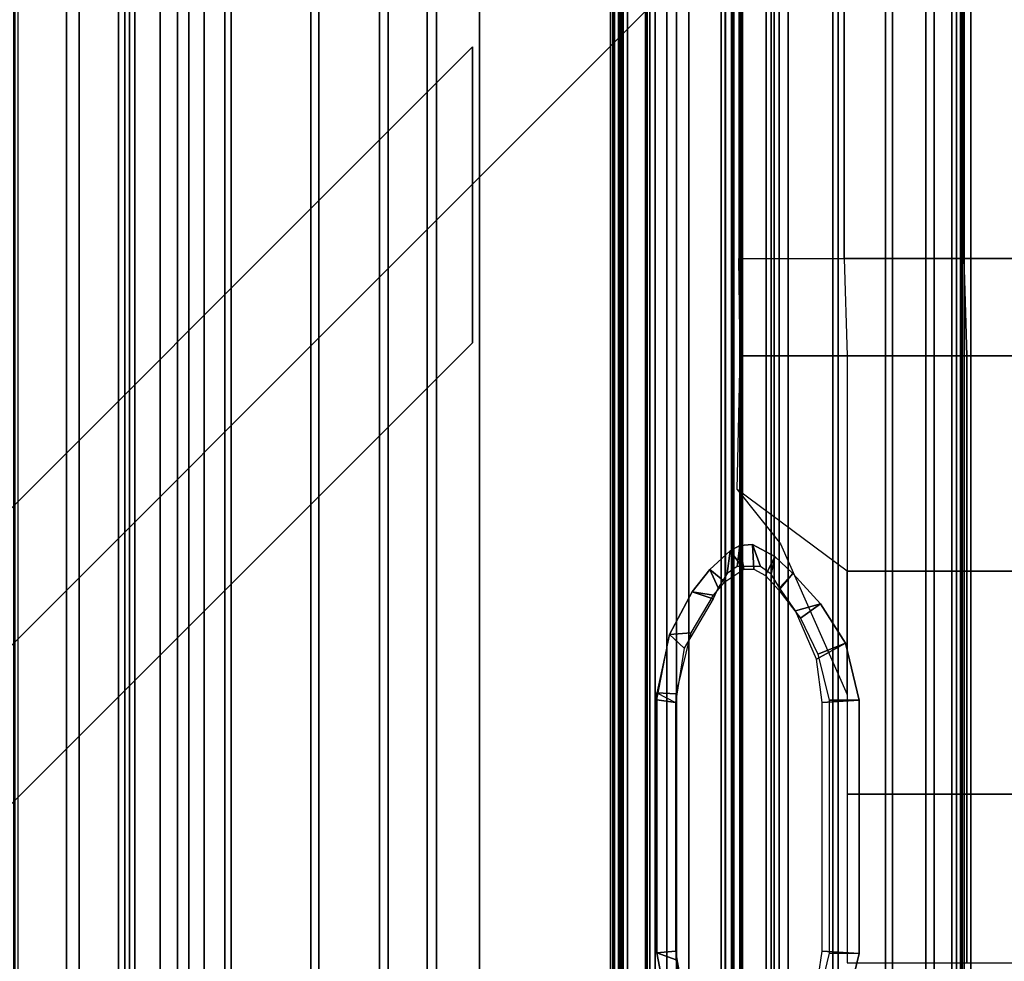
# Model space of a CAD drawing. Units: inches. Extents: x -187 to -42, y -154 to -96.
# Drawn here: x -153 to -148, y -151 to -146 of the extents above; entities that cross this region are included whole.
import ezdxf

# ---------------------------------------------------------------- set-up
doc = ezdxf.new("R2010")
doc.units = ezdxf.units.IN
doc.header["$MEASUREMENT"] = 0
for name, color, linetype in [('SEAT-BACKFABRIC', 5, 'Continuous'), ('SEAT-BACKFRAME', 5, 'Continuous'), ('SEAT-LEG', 5, 'Continuous'), ('SEAT-SEATFABRIC', 5, 'Continuous')]:
    doc.layers.add(name, color=color, linetype=linetype)

# ---------------------------------------------------------------- blocks, each defined once
blk = doc.blocks.new('dbvs2n_cr_0t')
at = {"layer": 'SEAT-BACKFABRIC'}
for points in [[(4.574, -4.9194, 27.9395), (4.8611, -5.4404, 27.8096), (4.8611, -27.217, 27.8096), (4.574, -27.217, 27.9395)], [(4.9215, -5.5104, 27.8193), (4.6083, -4.9554, 27.9704), (4.6083, -27.217, 27.9704), (4.9214, -27.217, 27.8193)], [(4.8611, -5.4404, 27.8096), (5.1107, -5.8964, 27.6172), (5.1107, -27.217, 27.6172), (4.8611, -27.217, 27.8096)], [(5.1879, -5.9814, 27.596), (4.9215, -5.5104, 27.8193), (4.9214, -27.217, 27.8193), (5.1879, -27.217, 27.596)], [(5.1107, -5.8964, 27.6172), (5.3095, -6.2554, 27.3726), (5.3094, -27.217, 27.3726), (5.1107, -27.217, 27.6172)], [(5.3914, -6.3424, 27.3141), (5.1879, -5.9814, 27.596), (5.1879, -27.217, 27.596), (5.3914, -27.217, 27.3141)], [(5.3095, -6.2554, 27.3726), (5.4467, -6.5104, 27.0889), (5.4467, -27.217, 27.0889), (5.3094, -27.217, 27.3726)], [(5.5194, -6.5704, 26.9909), (5.3914, -6.3424, 27.3141), (5.3914, -27.217, 27.3141), (5.5194, -27.217, 26.9909)], [(5.4467, -27.217, 27.0889), (5.4467, -6.5104, 27.0889), (8.0476, -9.0274, 17.0465), (8.0475, -27.217, 17.0465)], [(8.0858, -9.0274, 17.0632), (5.5194, -6.5704, 26.9909), (5.5194, -27.217, 26.9909), (8.0858, -27.217, 17.0632)], [(7.4624, -8.4474, 15.8276), (7.4806, -8.4474, 15.7708), (7.4806, -27.217, 15.7708), (7.4623, -27.217, 15.8276)], [(7.4725, -8.4474, 15.8864), (7.4624, -8.4474, 15.8276), (7.4623, -27.217, 15.8276), (7.4725, -27.217, 15.8864)], [(7.4725, -27.217, 15.8864), (8.0123, -27.217, 16.8089), (8.0124, -9.0274, 16.8089), (7.4725, -8.4474, 15.8864)], [(7.4806, -8.4474, 15.7708), (7.5231, -8.4474, 15.7289), (7.523, -27.217, 15.7289), (7.4806, -27.217, 15.7708)], [(7.5078, -8.4474, 15.8692), (7.5077, -27.217, 15.8692), (7.501, -27.217, 15.8294), (7.5011, -8.4474, 15.8294)], [(7.5011, -8.4474, 15.8294), (7.501, -27.217, 15.8294), (7.5139, -27.217, 15.791), (7.514, -8.4474, 15.791)], [(8.0484, -27.217, 16.7903), (7.5077, -27.217, 15.8692), (7.5078, -8.4474, 15.8692), (8.0485, -9.0274, 16.7903)], [(7.514, -8.4474, 15.791), (7.5139, -27.217, 15.791), (7.5433, -27.217, 15.7633), (7.5434, -8.4474, 15.7633)], [(7.5434, -8.4474, 15.7633), (7.5433, -27.217, 15.7633), (7.523, -27.217, 15.7289), (7.5231, -8.4474, 15.7289)], [(8.0402, -27.217, 16.8851), (8.0402, -9.0274, 16.8851), (8.0124, -9.0274, 16.8089), (8.0123, -27.217, 16.8089)], [(8.0521, -27.217, 16.9654), (8.0521, -9.0274, 16.9654), (8.0402, -9.0274, 16.8851), (8.0402, -27.217, 16.8851)], [(8.0475, -27.217, 17.0465), (8.0476, -9.0274, 17.0465), (8.0521, -9.0274, 16.9654), (8.0521, -27.217, 16.9654)], [(8.0485, -9.0274, 16.7903), (8.0801, -9.0274, 16.878), (8.0801, -27.217, 16.878), (8.0484, -27.217, 16.7903)], [(8.0801, -9.0274, 16.878), (8.0927, -9.0274, 16.9703), (8.0927, -27.217, 16.9703), (8.0801, -27.217, 16.878)], [(8.0927, -9.0274, 16.9703), (8.0858, -9.0274, 17.0632), (8.0858, -27.217, 17.0632), (8.0927, -27.217, 16.9703)], [(5.1404, -15.6843, 28.8123), (5.1404, -28.9911, 28.8123), (4.6167, -28.9911, 28.9784), (4.6167, -15.6843, 28.9784)], [(5.1625, -28.9911, 28.848), (5.1625, -15.6843, 28.848), (4.6284, -15.6843, 29.0207), (4.6284, -28.9911, 29.0207)], [(5.6183, -15.6843, 28.5414), (5.6183, -28.9911, 28.5414), (5.1404, -28.9911, 28.8123), (5.1404, -15.6843, 28.8123)], [(5.6493, -28.9911, 28.5683), (5.6493, -15.6843, 28.5683), (5.1625, -15.6843, 28.848), (5.1625, -28.9911, 28.848)], [(6.0299, -15.6843, 28.1774), (6.0299, -28.9911, 28.1774), (5.6183, -28.9911, 28.5414), (5.6183, -15.6843, 28.5414)], [(6.0676, -28.9911, 28.194), (6.0676, -15.6843, 28.194), (5.6493, -15.6843, 28.5683), (5.6493, -28.9911, 28.5683)], [(6.3571, -15.6843, 27.7361), (6.3571, -28.9911, 27.7361), (6.0299, -28.9911, 28.1774), (6.0299, -15.6843, 28.1774)], [(6.3993, -28.9911, 27.7411), (6.3993, -15.6843, 27.7411), (6.0676, -15.6843, 28.194), (6.0676, -28.9911, 28.194)], [(6.5859, -15.6843, 27.2366), (6.5859, -28.9911, 27.2366), (6.3571, -28.9911, 27.7361), (6.3571, -15.6843, 27.7361)], [(6.63, -28.9911, 27.2293), (6.63, -15.6843, 27.2293), (6.3993, -15.6843, 27.7411), (6.3993, -28.9911, 27.7411)], [(6.5859, -15.6843, 27.2366), (9.1165, -15.6843, 17.4727), (9.1165, -28.9911, 17.4727), (6.5859, -28.9911, 27.2366)], [(9.1523, -15.6843, 17.4998), (6.63, -15.6843, 27.2293), (6.63, -28.9911, 27.2293), (9.1523, -28.9911, 17.4998)], [(8.5253, -15.6843, 15.9858), (8.2296, -15.6843, 15.8229), (8.2296, -28.9911, 15.8229), (8.5253, -28.9911, 15.9858)], [(8.2449, -15.6843, 15.7859), (8.2449, -28.9911, 15.7859), (8.2296, -28.9911, 15.8229), (8.2296, -15.6843, 15.8229)], [(8.2449, -28.9911, 15.7859), (8.2449, -15.6843, 15.7859), (8.5512, -15.6843, 15.9552), (8.5512, -28.9911, 15.9552)], [(8.7761, -15.6843, 16.2117), (8.5253, -15.6843, 15.9858), (8.5253, -28.9911, 15.9858), (8.7761, -28.9911, 16.2117)], [(8.5512, -28.9911, 15.9552), (8.5512, -15.6843, 15.9552), (8.8105, -15.6843, 16.1902), (8.8105, -28.9911, 16.1902)], [(8.969, -15.6843, 16.4887), (8.7761, -15.6843, 16.2117), (8.7761, -28.9911, 16.2117), (8.969, -28.9911, 16.4887)], [(8.8105, -28.9911, 16.1902), (8.8105, -15.6843, 16.1902), (9.0089, -15.6843, 16.4785), (9.0089, -28.9911, 16.4785)], [(9.0937, -15.6843, 16.8024), (8.969, -15.6843, 16.4887), (8.969, -28.9911, 16.4887), (9.0937, -28.9911, 16.8024)], [(9.0089, -28.9911, 16.4785), (9.0089, -15.6843, 16.4785), (9.1358, -15.6843, 16.8047), (9.1358, -28.9911, 16.8047)], [(9.1437, -15.6843, 17.1362), (9.0937, -15.6843, 16.8024), (9.0937, -28.9911, 16.8024), (9.1437, -28.9911, 17.1362)], [(9.1165, -15.6843, 17.4727), (9.1437, -15.6843, 17.1362), (9.1437, -28.9911, 17.1362), (9.1165, -28.9911, 17.4727)], [(9.1358, -28.9911, 16.8047), (9.1358, -15.6843, 16.8047), (9.1845, -15.6843, 17.1513), (9.1845, -28.9911, 17.1513)], [(9.1845, -28.9911, 17.1513), (9.1845, -15.6843, 17.1513), (9.1523, -15.6843, 17.4998), (9.1523, -28.9911, 17.4998)]]:
    blk.add_3dface(points, dxfattribs=at)
at = {"layer": 'SEAT-BACKFRAME'}
for points in [[(7.6295, -9.1387, 15.8938), (7.6497, -9.1387, 15.8528), (7.6497, -27.387, 15.8528), (7.6295, -27.387, 15.8938)], [(7.6295, -9.1387, 15.8938), (7.6295, -27.387, 15.8938), (7.6372, -27.3884, 15.9268), (7.6372, -9.14, 15.9268)], [(8.2066, -9.14, 16.913), (7.6372, -9.14, 15.9268), (7.6372, -27.3884, 15.9268), (8.2066, -27.3014, 16.913)], [(7.6759, -9.14, 15.8363), (7.6759, -27.3884, 15.8363), (7.6497, -27.387, 15.8528), (7.6497, -9.1387, 15.8528)], [(7.6759, -9.14, 15.8363), (7.7316, -9.14, 15.9185), (7.7316, -27.3884, 15.9185), (7.6759, -27.3884, 15.8363)], [(7.9904, -9.14, 15.9208), (7.9904, -27.0065, 15.9208), (7.7316, -27.3884, 15.9185), (7.7316, -9.14, 15.9185)], [(7.9904, -27.0052, 15.9692), (7.9904, -9.1387, 15.9692), (7.7783, -9.1387, 15.9766), (7.7783, -27.387, 15.9766)], [(8.3115, -27.3014, 16.8794), (7.7783, -27.387, 15.9766), (7.7783, -9.1387, 15.9766), (8.3115, -9.14, 16.8794)], [(7.9904, -9.14, 15.9208), (8.01, -9.1387, 15.9304), (8.01, -27.0052, 15.9304), (7.9904, -27.0065, 15.9208)], [(7.9904, -27.0052, 15.9692), (8.01, -27.0052, 15.9596), (8.01, -9.1387, 15.9596), (7.9904, -9.1387, 15.9692)], [(8.01, -27.0052, 15.9304), (8.01, -9.1387, 15.9304), (8.01, -9.1387, 15.9596), (8.01, -27.0052, 15.9596)], [(8.2066, -9.14, 16.913), (8.2066, -27.3014, 16.913), (8.2687, -27.3014, 16.9476), (8.2687, -9.14, 16.9476)], [(8.3115, -9.14, 16.9477), (8.2687, -9.14, 16.9476), (8.2687, -27.3014, 16.9476), (8.3115, -27.3014, 16.9477)], [(8.3115, -9.14, 16.9477), (8.3115, -27.3014, 16.9477), (8.3115, -27.3014, 16.8794), (8.3115, -9.14, 16.8794)], [(8.0195, -24.0093, 13.7401), (7.9761, -24.0778, 13.2863), (7.9372, -23.9907, 15.7819), (8.0343, -23.9005, 15.7904)], [(8.0343, -23.9005, 15.7904), (7.9372, -23.9907, 15.7819), (8.009, -24.0496, 15.7964), (8.0996, -23.9885, 15.8043)], [(8.0798, -23.8765, 15.7938), (8.0682, -23.9755, 13.7677), (8.0195, -24.0093, 13.7401), (8.0343, -23.9005, 15.7904)], [(8.0996, -23.9885, 15.8043), (8.0798, -23.8765, 15.7938), (8.0343, -23.9005, 15.7904), (8.0996, -23.9885, 15.8043)], [(8.1788, -23.976, 13.7672), (8.0682, -23.9755, 13.7677), (8.0798, -23.8765, 15.7938), (8.1409, -23.8703, 15.7989)], [(8.1409, -23.8703, 15.7989), (8.0798, -23.8765, 15.7938), (8.0996, -23.9885, 15.8043), (8.1477, -23.9894, 15.8085)], [(8.247, -23.9287, 15.8077), (8.2299, -24.013, 13.7256), (8.1788, -23.976, 13.7672), (8.1409, -23.8703, 15.7989)], [(8.2035, -24.0187, 15.8134), (8.247, -23.9287, 15.8077), (8.1409, -23.8703, 15.7989), (8.1477, -23.9894, 15.8085)], [(8.334, -24.0091, 15.8214), (8.247, -23.9287, 15.8077), (8.2035, -24.0187, 15.8134), (8.2662, -24.0885, 15.8211)], [(8.2702, -24.0786, 13.2795), (8.2299, -24.013, 13.7256), (8.247, -23.9287, 15.8077), (8.334, -24.0091, 15.8214)], [(7.9372, -23.9907, 15.7819), (7.9761, -24.0778, 13.2863), (7.9528, -24.1311, 13.2096), (7.852, -24.0969, 15.7751)], [(8.009, -24.0496, 15.7964), (7.9372, -23.9907, 15.7819), (7.852, -24.0969, 15.7751), (7.9546, -24.1133, 15.7916)], [(8.37, -24.2234, 15.8418), (8.4664, -24.1547, 15.8724), (8.334, -24.0091, 15.8214), (8.2662, -24.0885, 15.8211)], [(8.4664, -24.1547, 15.8724), (8.3469, -24.1874, 13.2187), (8.2702, -24.0786, 13.2795), (8.334, -24.0091, 15.8214)], [(7.9528, -24.1311, 13.2096), (7.8149, -24.3663, 13.2196), (7.7444, -24.3004, 15.7658), (7.852, -24.0969, 15.7751)], [(7.852, -24.0969, 15.7751), (7.7444, -24.3004, 15.7658), (7.8472, -24.2926, 15.7822), (7.9546, -24.1133, 15.7916)], [(8.447, -24.4193, 13.2196), (8.3469, -24.1874, 13.2187), (8.4664, -24.1547, 15.8724), (8.5852, -24.3427, 15.9435)], [(8.5852, -24.3427, 15.9435), (8.4664, -24.1547, 15.8724), (8.37, -24.2234, 15.8418), (8.453, -24.3949, 15.8518)], [(7.7444, -24.3004, 15.7658), (7.8149, -24.3663, 13.2196), (7.7723, -24.6261, 13.2179), (7.6835, -24.6139, 15.7592)], [(7.8472, -24.2926, 15.7822), (7.7444, -24.3004, 15.7658), (7.6843, -24.58, 15.7585), (7.7763, -24.5849, 15.776)], [(8.6508, -24.6152, 15.9946), (8.4738, -24.6261, 13.2179), (8.447, -24.4193, 13.2196), (8.5852, -24.3427, 15.9435)], [(8.5078, -24.6144, 15.8779), (8.6508, -24.6152, 15.9946), (8.5852, -24.3427, 15.9435), (8.453, -24.3949, 15.8518)], [(7.6843, -24.58, 15.7585), (7.7723, -24.6261, 13.2179), (7.7723, -25.814, 13.2179), (7.6835, -25.8224, 15.7602)], [(7.6843, -24.58, 15.7585), (7.6835, -25.8224, 15.7602), (7.7764, -25.8562, 15.776), (7.7763, -24.5849, 15.776)], [(7.7723, -24.6261, 13.2179), (7.7723, -25.814, 13.2179), (7.6835, -25.8224, 15.7602), (7.6835, -24.6139, 15.7592)], [(8.4738, -25.8138, 13.2179), (8.4738, -24.6261, 13.2179), (8.6508, -24.6152, 15.9946), (8.6509, -25.8263, 15.9948)], [(8.6509, -25.8263, 15.9948), (8.6508, -24.6152, 15.9946), (8.5078, -24.6144, 15.8779), (8.5076, -25.8242, 15.8776)], [(7.7723, -25.814, 13.2179), (7.8217, -26.093, 13.2186), (7.7443, -26.1397, 15.765), (7.6835, -25.8224, 15.7602)], [(7.7764, -25.8562, 15.776), (7.6835, -25.8224, 15.7602), (7.7443, -26.1397, 15.765), (7.8307, -26.1077, 15.7808)], [(8.5833, -26.1012, 15.9422), (8.4385, -26.051, 13.2196), (8.4738, -25.8138, 13.2179), (8.6509, -25.8263, 15.9948)], [(8.4533, -26.048, 15.8592), (8.5833, -26.1012, 15.9422), (8.6509, -25.8263, 15.9948), (8.5076, -25.8242, 15.8776)]]:
    blk.add_3dface(points, dxfattribs=at)
at = {"layer": 'SEAT-LEG'}
for points in [[(7.981, -7.9829, 10.995), (7.981, -20.9692, 10.995), (3.0381, -25.9121, 10.995), (3.0381, -3.04, 10.995)], [(7.8365, -12.0817, 12.995), (7.8365, -26.5585, 12.995), (6.8365, -26.5585, 12.995), (6.8365, -11.6675, 12.995)], [(6.8365, -26.5585, 12.995), (6.8365, -11.6675, 12.995), (6.8365, -11.6675, 10.995), (6.8365, -26.5585, 10.995)], [(6.8365, -11.6675, 10.995), (6.8365, -26.5585, 10.995), (7.8365, -26.5585, 10.995), (7.8365, -12.0817, 10.995)], [(7.8365, -26.5585, 10.995), (7.8365, -12.0817, 10.995), (7.8365, -12.0817, 12.995), (7.8365, -26.5585, 12.995)], [(6.8018, -22.9073, 12.995), (1.8073, -27.9018, 12.995), (1.1002, -27.1947, 12.995), (6.8018, -21.4931, 12.995)], [(1.1002, -27.1947, 12.995), (6.8018, -21.4931, 12.995), (6.8018, -21.4931, 10.995), (1.1002, -27.1947, 10.995)], [(6.8018, -21.4931, 10.995), (1.1002, -27.1947, 10.995), (1.8073, -27.9018, 10.995), (6.8018, -22.9073, 10.995)], [(1.8073, -27.9018, 10.995), (6.8018, -22.9073, 10.995), (6.8018, -22.9073, 12.995), (1.8073, -27.9018, 12.995)]]:
    blk.add_3dface(points, dxfattribs=at)
at = {"layer": 'SEAT-SEATFABRIC'}
for points, invisible_edges in [([(0.25, -0.25, 15), (0.25, -28.75, 15), (28.75, -28.75, 15), (8.603, -15.5825, 15)], 8), ([(28.75, -0.25, 15), (0.25, -0.25, 15), (15.5825, -8.603, 15), (28.75, -28.75, 15)], 2), ([(0.5, -0.5, 13.1897), (28.5, -0.5, 13.1897), (0.5, -28.5, 13.1897)], 2), ([(28.5, -28.5, 13.1897), (0.5, -28.5, 13.1897), (28.5, -0.5, 13.1897)], 2)]:
    blk.add_3dface(points, dxfattribs=dict(at, invisible_edges=invisible_edges))
for points in [[(8.5792, -22.5046, 15.6357), (8.5792, -14.5151, 15.5883), (8.0754, -14.5151, 15.2133), (8.0754, -22.5046, 15.2133)], [(9.1512, -22.5046, 16.0157), (9.1512, -14.5151, 15.9363), (8.5792, -14.5151, 15.5883), (8.5792, -22.5046, 15.6357)], [(9.7785, -22.5046, 16.3209), (9.7785, -14.5151, 16.2583), (9.1512, -14.5151, 15.9363), (9.1512, -22.5046, 16.0157)], [(8.5792, -22.5046, 15.6357), (8.5936, -22.9693, 15.6348), (8.0819, -22.9693, 15.22), (8.0754, -22.5046, 15.2133)], [(9.1656, -22.9693, 16.048), (9.1512, -22.5046, 16.0157), (8.5792, -22.5046, 15.6357), (8.5936, -22.9693, 15.6348)], [(9.1656, -22.9693, 16.048), (9.793, -22.9693, 16.3423), (9.7785, -22.5046, 16.3209), (9.1512, -22.5046, 16.0157)], [(8.5936, -22.9693, 15.6348), (8.5936, -23.9985, 15.6348), (8.0672, -23.6089, 15.2085), (8.0819, -22.9693, 15.22)], [(9.1656, -23.9985, 16.026), (9.1656, -22.9693, 16.048), (8.5936, -22.9693, 15.6348), (8.5936, -23.9985, 15.6348)], [(9.1656, -23.9985, 16.026), (9.793, -23.9985, 16.3569), (9.793, -22.9693, 16.3423), (9.1656, -22.9693, 16.048)], [(8.5936, -24.5879, 15.6167), (8.5936, -23.9985, 15.6348), (8.0672, -23.6089, 15.2085), (8.275, -23.8685, 15.3888)], [(8.5936, -25.0635, 15.6021), (9.1656, -25.0635, 15.951), (9.1656, -23.9985, 16.026), (8.5936, -23.9985, 15.6348)], [(9.793, -25.0635, 16.2782), (9.793, -23.9985, 16.3569), (9.1656, -23.9985, 16.026), (9.1656, -25.0635, 15.951)], [(8.5936, -25.8697, 15.5365), (9.1656, -25.8697, 15.8591), (9.1656, -25.0635, 15.951), (8.5936, -25.0635, 15.6021)], [(9.793, -25.8697, 16.1666), (9.793, -25.0635, 16.2782), (9.1656, -25.0635, 15.951), (9.1656, -25.8697, 15.8591)]]:
    blk.add_3dface(points, dxfattribs=at)

msp = doc.modelspace()

# ---------------------------------------------------------------- block references
at = {"ltscale": 10}
msp.add_blockref('dbvs2n_cr_0t', (-157.6779, -125.0587), dxfattribs=at)

doc.saveas('drawing.dxf')
